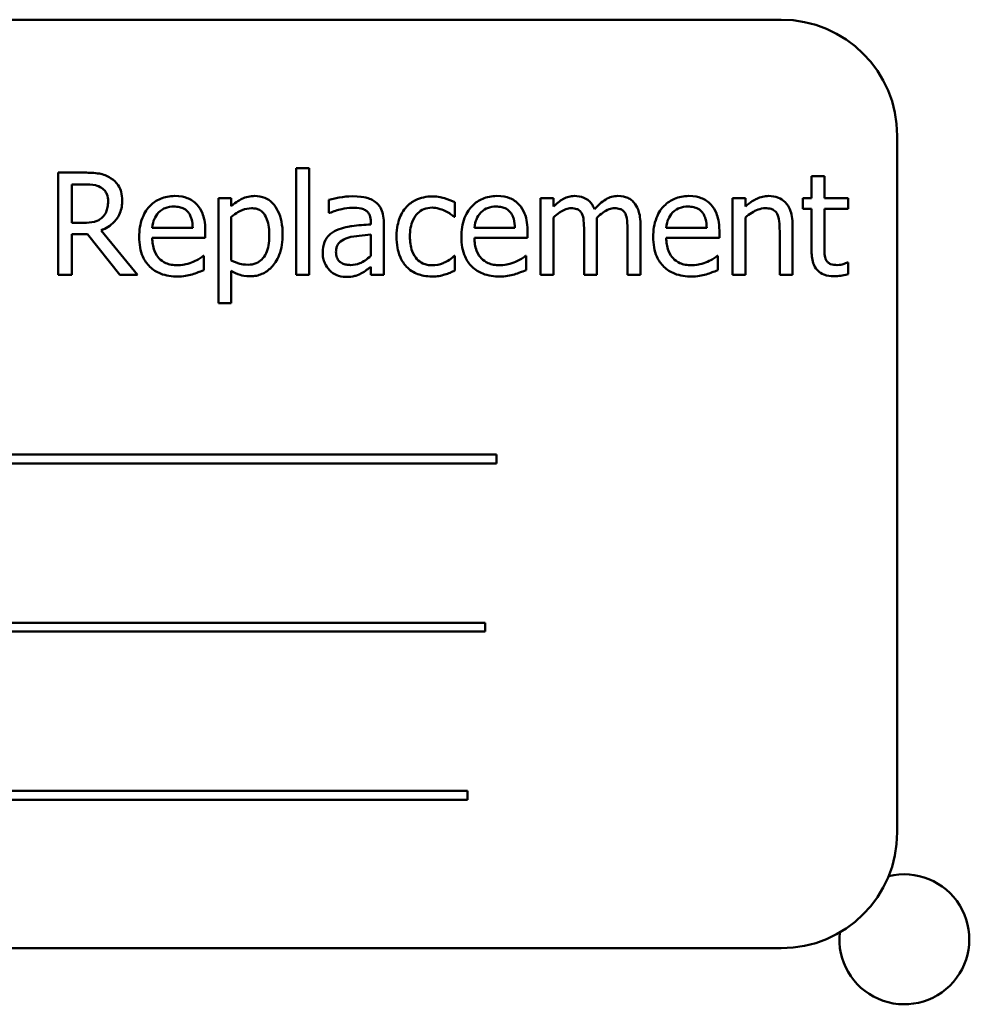
# Model space of a CAD drawing. Units: inches. Extents: x 2 to 86, y 1 to 67.
# Drawn here: x 14.5 to 15.1, y 42.3 to 42.9 of the extents above; entities that cross this region are included whole.
import ezdxf

# ---------------------------------------------------------------- set-up
doc = ezdxf.new("R2010")
doc.units = ezdxf.units.IN
doc.header["$LTSCALE"] = 4
doc.header["$MEASUREMENT"] = 0
doc.layers.add('Visible (ANSI)', color=7, linetype='Continuous', lineweight=50)

msp = doc.modelspace()

# ---------------------------------------------------------------- linework, layer by layer
at = {"layer": 'Visible (ANSI)'}
for p, q in [((14.99242, 42.88742), (13.99242, 42.88742)), ((15.06385, 42.38742), (15.06385, 42.81599)), ((14.56371, 42.79329), (14.54751, 42.79329)), ((14.54751, 42.79329), (14.54751, 42.73043)), ((14.69396, 42.79609), (14.69396, 42.73043)), ((14.70191, 42.79609), (14.69396, 42.79609)), ((14.70191, 42.73043), (14.70191, 42.79609)), ((15.01905, 42.79115), (15.0111, 42.79115)), ((15.0111, 42.79115), (15.0111, 42.7776)), ((15.01905, 42.7776), (15.01905, 42.79115)), ((14.55587, 42.76242), (14.55587, 42.78606)), ((14.55587, 42.78606), (14.56417, 42.78606)), ((14.65397, 42.7776), (14.64603, 42.7776)), ((14.64603, 42.7776), (14.64603, 42.71307)), ((14.65397, 42.77266), (14.65397, 42.7776)), ((14.71403, 42.77658), (14.71403, 42.76849)), ((14.79161, 42.76614), (14.79161, 42.77506)), ((14.85228, 42.7776), (14.84433, 42.7776)), ((14.84433, 42.7776), (14.84433, 42.73043)), ((14.85228, 42.77241), (14.85228, 42.7776)), ((14.9624, 42.7776), (14.9624, 42.73043)), ((14.97035, 42.7776), (14.9624, 42.7776)), ((14.97035, 42.77236), (14.97035, 42.7776)), ((15.0111, 42.7776), (15.00575, 42.7776)), ((15.00575, 42.7776), (15.00575, 42.77103)), ((15.03366, 42.7776), (15.01905, 42.7776)), ((15.03366, 42.77103), (15.03366, 42.7776)), ((14.71403, 42.76849), (14.71449, 42.76849)), ((15.00575, 42.77103), (15.0111, 42.77103)), ((15.0111, 42.77103), (15.0111, 42.7449)), ((15.01905, 42.74857), (15.01905, 42.77103)), ((15.01905, 42.77103), (15.03366, 42.77103)), ((14.5632, 42.76242), (14.55587, 42.76242)), ((14.65397, 42.73925), (14.65397, 42.76604)), ((14.73986, 42.76298), (14.73986, 42.76146)), ((14.7478, 42.73043), (14.7478, 42.76268)), ((14.79115, 42.76614), (14.79161, 42.76614)), ((14.85228, 42.73043), (14.85228, 42.76568)), ((14.87902, 42.73043), (14.87902, 42.76151)), ((14.90576, 42.73043), (14.90576, 42.76151)), ((14.97035, 42.73043), (14.97035, 42.76568)), ((14.99943, 42.73043), (14.99943, 42.76105)), ((14.55587, 42.73043), (14.55587, 42.75545)), ((14.55587, 42.75545), (14.56544, 42.75545)), ((14.56544, 42.75545), (14.58531, 42.73043)), ((14.59616, 42.73043), (14.5738, 42.75779)), ((14.63024, 42.75927), (14.60533, 42.75927)), ((14.63798, 42.7532), (14.63798, 42.75753)), ((14.73986, 42.75514), (14.73986, 42.74205)), ((14.82854, 42.75927), (14.80363, 42.75927)), ((14.83628, 42.7532), (14.83628, 42.75753)), ((14.87107, 42.75774), (14.87107, 42.73043)), ((14.89781, 42.75774), (14.89781, 42.73043)), ((14.94661, 42.75927), (14.9217, 42.75927)), ((14.95435, 42.7532), (14.95435, 42.75753)), ((14.99149, 42.75733), (14.99149, 42.73043)), ((14.60533, 42.7532), (14.63798, 42.7532)), ((14.80363, 42.7532), (14.83628, 42.7532)), ((14.9217, 42.7532), (14.95435, 42.7532)), ((14.63711, 42.742), (14.63666, 42.742)), ((14.63711, 42.73334), (14.63711, 42.742)), ((14.79161, 42.742), (14.79115, 42.742)), ((14.79161, 42.73308), (14.79161, 42.742)), ((14.83541, 42.742), (14.83496, 42.742)), ((14.83541, 42.73334), (14.83541, 42.742)), ((14.95349, 42.742), (14.95303, 42.742)), ((14.95349, 42.73334), (14.95349, 42.742)), ((15.03366, 42.73797), (15.03321, 42.73797)), ((15.03366, 42.73084), (15.03366, 42.73797)), ((14.65397, 42.71307), (14.65397, 42.73283)), ((14.73986, 42.73543), (14.73986, 42.73043)), ((14.54751, 42.73043), (14.55587, 42.73043)), ((14.58531, 42.73043), (14.59616, 42.73043)), ((14.69396, 42.73043), (14.70191, 42.73043)), ((14.73986, 42.73043), (14.7478, 42.73043)), ((14.84433, 42.73043), (14.85228, 42.73043)), ((14.87107, 42.73043), (14.87902, 42.73043)), ((14.89781, 42.73043), (14.90576, 42.73043)), ((14.9624, 42.73043), (14.97035, 42.73043)), ((14.99149, 42.73043), (14.99943, 42.73043)), ((14.64603, 42.71307), (14.65397, 42.71307)), ((14.81723, 42.61976), (14.15555, 42.61976)), ((14.81723, 42.61431), (14.81723, 42.61976)), ((14.15555, 42.61431), (14.81723, 42.61431)), ((14.81015, 42.51627), (14.19564, 42.51627)), ((14.81015, 42.51082), (14.81015, 42.51627)), ((14.19564, 42.51082), (14.81015, 42.51082)), ((14.7994, 42.41277), (14.13772, 42.41277)), ((14.7994, 42.40732), (14.7994, 42.41277)), ((14.13772, 42.40732), (14.7994, 42.40732)), ((13.99242, 42.31599), (14.99242, 42.31599))]:
    msp.add_line(p, q, dxfattribs=at)
for centre, radius, start, end in [((14.99242, 42.81599), 0.07143, 0, 90), ((14.99242, 42.38742), 0.07143, 270, 0), ((15.06819, 42.32149), 0.04, 173.91709, 104.0247)]:
    msp.add_arc(centre, radius, start, end, dxfattribs=at)
for points, knots in [([(14.57971, 42.78998), (14.57863, 42.79067), (14.5775, 42.79127), (14.57516, 42.79218), (14.57398, 42.79251), (14.56977, 42.79319), (14.56673, 42.79329), (14.56371, 42.79329)], [-0.0738143, -0.0738143, -0.0738143, -0.0738143, -0.05676999, -0.05676999, -0.04027348, -0.04027348, 0, 0, 0, 0]), ([(14.56417, 42.78606), (14.56558, 42.78606), (14.56818, 42.786), (14.5717, 42.78519), (14.57299, 42.78468), (14.57416, 42.78392)], [-0.04825402, -0.04825402, -0.04825402, -0.04825402, -0.01854655, -0.01854655, 0, 0, 0, 0]), ([(14.58684, 42.77623), (14.58684, 42.77799), (14.58666, 42.77977), (14.58585, 42.78267), (14.5853, 42.78406), (14.58303, 42.78737), (14.5815, 42.78882), (14.57971, 42.78998)], [-0.08862465, -0.08862465, -0.08862465, -0.08862465, -0.05353477, -0.05353477, -0.02853055, -0.02853055, 0, 0, 0, 0]), ([(14.57416, 42.78392), (14.57486, 42.78344), (14.5755, 42.78288), (14.57667, 42.78146), (14.57705, 42.78072), (14.5779, 42.77866), (14.57813, 42.77712), (14.57813, 42.77557)], [-0.03741459, -0.03741459, -0.03741459, -0.03741459, -0.02965645, -0.02965645, -0.02069666, -0.02069666, 0, 0, 0, 0]), ([(14.5738, 42.75779), (14.57535, 42.75837), (14.57684, 42.75909), (14.57955, 42.76083), (14.58076, 42.76182), (14.58399, 42.7652), (14.58498, 42.76731), (14.58644, 42.77089), (14.58684, 42.77355), (14.58684, 42.77623)], [-0.06783932, -0.06783932, -0.06783932, -0.06783932, -0.05944131, -0.05944131, -0.05145346, -0.05145346, -0.03572129, -0.03572129, 0, 0, 0, 0]), ([(14.57813, 42.77557), (14.57813, 42.77439), (14.57804, 42.77319), (14.57762, 42.77086), (14.57731, 42.76989), (14.57637, 42.76777), (14.57558, 42.76665), (14.57456, 42.76568)], [-0.04294406, -0.04294406, -0.04294406, -0.04294406, -0.03085374, -0.03085374, -0.01869094, -0.01869094, 0, 0, 0, 0]), ([(14.61908, 42.77893), (14.61755, 42.77893), (14.61602, 42.7788), (14.61309, 42.77824), (14.61172, 42.77783), (14.60798, 42.77625), (14.60588, 42.77477), (14.60256, 42.77137), (14.6007, 42.76904), (14.59782, 42.76179), (14.59728, 42.75775), (14.59728, 42.75376)], [-0.2368121, -0.2368121, -0.2368121, -0.2368121, -0.2003751, -0.2003751, -0.1660997, -0.1660997, -0.1039613, -0.1039613, -0.0532165, -0.0532165, 0, 0, 0, 0]), ([(14.63273, 42.77368), (14.63192, 42.77456), (14.63101, 42.77535), (14.62902, 42.77669), (14.62797, 42.77723), (14.62512, 42.7783), (14.62265, 42.77893), (14.61908, 42.77893)], [-0.1094427, -0.1094427, -0.1094427, -0.1094427, -0.0783983, -0.0783983, -0.0475944, -0.0475944, 0, 0, 0, 0]), ([(14.63798, 42.75753), (14.63798, 42.7629), (14.63707, 42.7661), (14.63538, 42.77023), (14.63424, 42.77208), (14.63273, 42.77368)], [-0.05948621, -0.05948621, -0.05948621, -0.05948621, -0.02930294, -0.02930294, 0, 0, 0, 0]), ([(14.66839, 42.77893), (14.66702, 42.77893), (14.66565, 42.77879), (14.66301, 42.77818), (14.66175, 42.77774), (14.65958, 42.77667), (14.65692, 42.77535), (14.65397, 42.77266)], [-0.1878509, -0.1878509, -0.1878509, -0.1878509, -0.1197365, -0.1197365, -0.0531865, -0.0531865, 0, 0, 0, 0]), ([(14.68556, 42.75529), (14.68556, 42.75792), (14.68535, 42.76059), (14.6844, 42.76541), (14.68371, 42.76761), (14.68194, 42.77123), (14.68078, 42.77313), (14.67779, 42.77608), (14.67629, 42.77709), (14.67262, 42.77859), (14.67052, 42.77893), (14.66839, 42.77893)], [-0.1738799, -0.1738799, -0.1738799, -0.1738799, -0.1260957, -0.1260957, -0.0844987, -0.0844987, -0.052899, -0.052899, -0.0284129, -0.0284129, 0, 0, 0, 0]), ([(14.72845, 42.77872), (14.72571, 42.77872), (14.72301, 42.77846), (14.71952, 42.77781), (14.71628, 42.77721), (14.71403, 42.77658)], [-0.1362292, -0.1362292, -0.1362292, -0.1362292, -0.0311534, -0.0311534, 0, 0, 0, 0]), ([(14.74266, 42.77521), (14.74178, 42.77587), (14.74084, 42.77643), (14.73882, 42.77736), (14.73776, 42.77771), (14.73534, 42.77826), (14.73287, 42.77872), (14.72845, 42.77872)], [-0.15515, -0.15515, -0.15515, -0.15515, -0.1074883, -0.1074883, -0.0590414, -0.0590414, 0, 0, 0, 0]), ([(14.7478, 42.76268), (14.7478, 42.76438), (14.74766, 42.76612), (14.74696, 42.7692), (14.74647, 42.77055), (14.74493, 42.77314), (14.74391, 42.77428), (14.74266, 42.77521)], [-0.06282077, -0.06282077, -0.06282077, -0.06282077, -0.04017341, -0.04017341, -0.02080948, -0.02080948, 0, 0, 0, 0]), ([(14.7777, 42.77867), (14.77588, 42.77867), (14.77407, 42.77849), (14.77059, 42.77772), (14.76891, 42.77715), (14.76524, 42.77536), (14.76338, 42.774), (14.76181, 42.77225)], [-0.07840036, -0.07840036, -0.07840036, -0.07840036, -0.0543939, -0.0543939, -0.0313032, -0.0313032, 0, 0, 0, 0]), ([(14.79161, 42.77506), (14.78957, 42.77609), (14.78737, 42.77692), (14.78411, 42.7779), (14.78145, 42.77867), (14.7777, 42.77867)], [-0.1508645, -0.1508645, -0.1508645, -0.1508645, -0.0499207, -0.0499207, 0, 0, 0, 0]), ([(14.81738, 42.77893), (14.81585, 42.77893), (14.81432, 42.7788), (14.81139, 42.77824), (14.81002, 42.77783), (14.80628, 42.77625), (14.80418, 42.77477), (14.80086, 42.77137), (14.799, 42.76904), (14.79613, 42.76179), (14.79558, 42.75775), (14.79558, 42.75376)], [-0.2368121, -0.2368121, -0.2368121, -0.2368121, -0.2003751, -0.2003751, -0.1660997, -0.1660997, -0.1039613, -0.1039613, -0.0532165, -0.0532165, 0, 0, 0, 0]), ([(14.83103, 42.77368), (14.83022, 42.77456), (14.82931, 42.77535), (14.82733, 42.77669), (14.82627, 42.77723), (14.82342, 42.7783), (14.82095, 42.77893), (14.81738, 42.77893)], [-0.1094427, -0.1094427, -0.1094427, -0.1094427, -0.0783983, -0.0783983, -0.0475944, -0.0475944, 0, 0, 0, 0]), ([(14.83628, 42.75753), (14.83628, 42.7629), (14.83537, 42.7661), (14.83368, 42.77023), (14.83254, 42.77208), (14.83103, 42.77368)], [-0.05948621, -0.05948621, -0.05948621, -0.05948621, -0.02930294, -0.02930294, 0, 0, 0, 0]), ([(14.86516, 42.77893), (14.86397, 42.77893), (14.8628, 42.77879), (14.86052, 42.77822), (14.85945, 42.77779), (14.85716, 42.7765), (14.85505, 42.77518), (14.85228, 42.77241)], [-0.1358397, -0.1358397, -0.1358397, -0.1358397, -0.093581, -0.093581, -0.0522732, -0.0522732, 0, 0, 0, 0]), ([(14.87749, 42.77078), (14.87714, 42.77168), (14.87671, 42.77257), (14.87573, 42.77414), (14.87519, 42.77484), (14.87409, 42.77594), (14.87293, 42.77701), (14.86907, 42.77861), (14.86714, 42.77893), (14.86516, 42.77893)], [-0.1373709, -0.1373709, -0.1373709, -0.1373709, -0.0946094, -0.0946094, -0.0556708, -0.0556708, -0.0263703, -0.0263703, 0, 0, 0, 0]), ([(14.8919, 42.77893), (14.8906, 42.77893), (14.88932, 42.77876), (14.88682, 42.77806), (14.88563, 42.77754), (14.88187, 42.77526), (14.87956, 42.77308), (14.87749, 42.77078)], [-0.0760541, -0.0760541, -0.0760541, -0.0760541, -0.05870892, -0.05870892, -0.04133248, -0.04133248, 0, 0, 0, 0]), ([(14.90179, 42.7749), (14.90119, 42.7756), (14.90053, 42.77621), (14.89906, 42.77726), (14.89829, 42.77767), (14.89649, 42.77835), (14.89469, 42.77893), (14.8919, 42.77893)], [-0.1018277, -0.1018277, -0.1018277, -0.1018277, -0.0690853, -0.0690853, -0.0372049, -0.0372049, 0, 0, 0, 0]), ([(14.90576, 42.76151), (14.90576, 42.76611), (14.90505, 42.7688), (14.90372, 42.77218), (14.9029, 42.77364), (14.90179, 42.7749)], [-0.04846664, -0.04846664, -0.04846664, -0.04846664, -0.02239453, -0.02239453, 0, 0, 0, 0]), ([(14.93546, 42.77893), (14.93392, 42.77893), (14.93239, 42.7788), (14.92947, 42.77824), (14.92809, 42.77783), (14.92436, 42.77625), (14.92225, 42.77477), (14.91894, 42.77137), (14.91707, 42.76904), (14.9142, 42.76179), (14.91365, 42.75775), (14.91365, 42.75376)], [-0.2368121, -0.2368121, -0.2368121, -0.2368121, -0.2003751, -0.2003751, -0.1660997, -0.1660997, -0.1039613, -0.1039613, -0.0532165, -0.0532165, 0, 0, 0, 0]), ([(14.94911, 42.77368), (14.94829, 42.77456), (14.94739, 42.77535), (14.9454, 42.77669), (14.94434, 42.77723), (14.9415, 42.7783), (14.93903, 42.77893), (14.93546, 42.77893)], [-0.1094427, -0.1094427, -0.1094427, -0.1094427, -0.0783983, -0.0783983, -0.0475944, -0.0475944, 0, 0, 0, 0]), ([(14.95435, 42.75753), (14.95435, 42.7629), (14.95344, 42.7661), (14.95175, 42.77023), (14.95062, 42.77208), (14.94911, 42.77368)], [-0.05948621, -0.05948621, -0.05948621, -0.05948621, -0.02930294, -0.02930294, 0, 0, 0, 0]), ([(14.98466, 42.77893), (14.98339, 42.77893), (14.98214, 42.77879), (14.97967, 42.77822), (14.97849, 42.7778), (14.97607, 42.77662), (14.97364, 42.77532), (14.97035, 42.77236)], [-0.1640132, -0.1640132, -0.1640132, -0.1640132, -0.1114033, -0.1114033, -0.059088, -0.059088, 0, 0, 0, 0]), ([(14.99943, 42.76105), (14.99943, 42.76281), (14.99931, 42.76461), (14.99874, 42.76785), (14.99833, 42.76934), (14.9972, 42.77197), (14.99632, 42.7736), (14.9936, 42.77631), (14.99222, 42.77722), (14.98876, 42.77863), (14.98671, 42.77893), (14.98466, 42.77893)], [-0.1491538, -0.1491538, -0.1491538, -0.1491538, -0.1113006, -0.1113006, -0.0785129, -0.0785129, -0.049832, -0.049832, -0.0273646, -0.0273646, 0, 0, 0, 0]), ([(14.60533, 42.75927), (14.60553, 42.76168), (14.60602, 42.76336), (14.60713, 42.76609), (14.60805, 42.76747), (14.6092, 42.76869)], [-0.03937759, -0.03937759, -0.03937759, -0.03937759, -0.02237561, -0.02237561, 0, 0, 0, 0]), ([(14.6092, 42.76869), (14.61089, 42.77038), (14.61243, 42.77113), (14.61497, 42.77218), (14.61684, 42.77241), (14.61862, 42.77241)], [-0.03655812, -0.03655812, -0.03655812, -0.03655812, -0.02382751, -0.02382751, 0, 0, 0, 0]), ([(14.61862, 42.77241), (14.61981, 42.77241), (14.62102, 42.77231), (14.62288, 42.77189), (14.62388, 42.7716), (14.62596, 42.77041), (14.62683, 42.76966), (14.62754, 42.76874)], [-0.05908023, -0.05908023, -0.05908023, -0.05908023, -0.03198402, -0.03198402, -0.01553115, -0.01553115, 0, 0, 0, 0]), ([(14.62754, 42.76874), (14.62798, 42.76819), (14.62835, 42.7676), (14.62906, 42.76616), (14.62931, 42.76538), (14.62997, 42.76305), (14.63018, 42.7611), (14.63024, 42.75927)], [-0.03832786, -0.03832786, -0.03832786, -0.03832786, -0.03229059, -0.03229059, -0.02446936, -0.02446936, 0, 0, 0, 0]), ([(14.65397, 42.76604), (14.65693, 42.76851), (14.65955, 42.76976), (14.66258, 42.771), (14.66448, 42.77139), (14.66645, 42.77139)], [-0.04360468, -0.04360468, -0.04360468, -0.04360468, -0.02634836, -0.02634836, 0, 0, 0, 0]), ([(14.66645, 42.77139), (14.66732, 42.77139), (14.66818, 42.77131), (14.66979, 42.77097), (14.67053, 42.77072), (14.67221, 42.76988), (14.67305, 42.76921), (14.67416, 42.76792), (14.67508, 42.76675), (14.67698, 42.76154), (14.67735, 42.75796), (14.67735, 42.75438)], [-0.2430766, -0.2430766, -0.2430766, -0.2430766, -0.1927012, -0.1927012, -0.1469172, -0.1469172, -0.0828668, -0.0828668, -0.0478493, -0.0478493, 0, 0, 0, 0]), ([(14.71449, 42.76849), (14.71689, 42.76951), (14.71937, 42.77032), (14.72375, 42.77128), (14.72613, 42.77169), (14.72839, 42.77169)], [-0.07265039, -0.07265039, -0.07265039, -0.07265039, -0.03025474, -0.03025474, 0, 0, 0, 0]), ([(14.72839, 42.77169), (14.73015, 42.77169), (14.73233, 42.77157), (14.73487, 42.771), (14.73581, 42.77065), (14.73665, 42.77012)], [-0.03475124, -0.03475124, -0.03475124, -0.03475124, -0.0132719, -0.0132719, 0, 0, 0, 0]), ([(14.73665, 42.77012), (14.73722, 42.76975), (14.73773, 42.76931), (14.73849, 42.76837), (14.73891, 42.76777), (14.73969, 42.76578), (14.73986, 42.76439), (14.73986, 42.76298)], [-0.04830264, -0.04830264, -0.04830264, -0.04830264, -0.03164599, -0.03164599, -0.01879053, -0.01879053, 0, 0, 0, 0]), ([(14.76181, 42.77225), (14.7598, 42.77007), (14.75837, 42.76745), (14.75678, 42.76309), (14.7557, 42.75971), (14.7557, 42.75392)], [-0.2141649, -0.2141649, -0.2141649, -0.2141649, -0.0773125, -0.0773125, 0, 0, 0, 0]), ([(14.7639, 42.75392), (14.7639, 42.75574), (14.76403, 42.7576), (14.76464, 42.76095), (14.76508, 42.76249), (14.76662, 42.76592), (14.76773, 42.76731), (14.76985, 42.76938), (14.77109, 42.77022), (14.77411, 42.77147), (14.77581, 42.77175), (14.77755, 42.77175)], [-0.09259247, -0.09259247, -0.09259247, -0.09259247, -0.07658308, -0.07658308, -0.0627042, -0.0627042, -0.04352296, -0.04352296, -0.0231675, -0.0231675, 0, 0, 0, 0]), ([(14.77755, 42.77175), (14.779, 42.77175), (14.78044, 42.7715), (14.78265, 42.77087), (14.78424, 42.77039), (14.78575, 42.76966)], [-0.06019309, -0.06019309, -0.06019309, -0.06019309, -0.02238557, -0.02238557, 0, 0, 0, 0]), ([(14.78575, 42.76966), (14.78683, 42.7691), (14.78796, 42.76846), (14.78971, 42.76725), (14.79045, 42.76672), (14.79115, 42.76614)], [-0.02833755, -0.02833755, -0.02833755, -0.02833755, -0.0121361, -0.0121361, 0, 0, 0, 0]), ([(14.80363, 42.75927), (14.80383, 42.76168), (14.80432, 42.76336), (14.80543, 42.76609), (14.80635, 42.76747), (14.8075, 42.76869)], [-0.03937759, -0.03937759, -0.03937759, -0.03937759, -0.02237561, -0.02237561, 0, 0, 0, 0]), ([(14.8075, 42.76869), (14.80919, 42.77038), (14.81074, 42.77113), (14.81327, 42.77218), (14.81514, 42.77241), (14.81692, 42.77241)], [-0.03655812, -0.03655812, -0.03655812, -0.03655812, -0.02382751, -0.02382751, 0, 0, 0, 0]), ([(14.81692, 42.77241), (14.81811, 42.77241), (14.81932, 42.77231), (14.82118, 42.77189), (14.82218, 42.7716), (14.82426, 42.77041), (14.82513, 42.76966), (14.82584, 42.76874)], [-0.05908023, -0.05908023, -0.05908023, -0.05908023, -0.03198402, -0.03198402, -0.01553115, -0.01553115, 0, 0, 0, 0]), ([(14.82584, 42.76874), (14.82628, 42.76819), (14.82665, 42.7676), (14.82736, 42.76616), (14.82761, 42.76538), (14.82827, 42.76305), (14.82848, 42.7611), (14.82854, 42.75927)], [-0.03832786, -0.03832786, -0.03832786, -0.03832786, -0.03229059, -0.03229059, -0.02446936, -0.02446936, 0, 0, 0, 0]), ([(14.85228, 42.76568), (14.85344, 42.76679), (14.85469, 42.76781), (14.85806, 42.77009), (14.85946, 42.77062), (14.86092, 42.77116), (14.86201, 42.77139), (14.86312, 42.77139)], [-0.02456904, -0.02456904, -0.02456904, -0.02456904, -0.02074905, -0.02074905, -0.01487684, -0.01487684, 0, 0, 0, 0]), ([(14.86312, 42.77139), (14.86437, 42.77139), (14.86561, 42.77126), (14.86707, 42.77074), (14.86776, 42.77045), (14.86899, 42.76935), (14.86942, 42.76875), (14.86975, 42.76808)], [-0.05211046, -0.05211046, -0.05211046, -0.05211046, -0.02196912, -0.02196912, -0.00999116, -0.00999116, 0, 0, 0, 0]), ([(14.86975, 42.76808), (14.87032, 42.76699), (14.87066, 42.7655), (14.871, 42.76177), (14.87107, 42.75975), (14.87107, 42.75774)], [-0.05002783, -0.05002783, -0.05002783, -0.05002783, -0.02685442, -0.02685442, 0, 0, 0, 0]), ([(14.87886, 42.76553), (14.88009, 42.76671), (14.88142, 42.76784), (14.8838, 42.76946), (14.88513, 42.77025), (14.88767, 42.77116), (14.88876, 42.77139), (14.88987, 42.77139)], [-0.06668738, -0.06668738, -0.06668738, -0.06668738, -0.0359382, -0.0359382, -0.01477227, -0.01477227, 0, 0, 0, 0]), ([(14.88987, 42.77139), (14.89111, 42.77139), (14.89235, 42.77126), (14.89382, 42.77074), (14.8945, 42.77045), (14.89573, 42.76935), (14.89616, 42.76875), (14.89649, 42.76808)], [-0.05211046, -0.05211046, -0.05211046, -0.05211046, -0.02196912, -0.02196912, -0.00999116, -0.00999116, 0, 0, 0, 0]), ([(14.89649, 42.76808), (14.89707, 42.76699), (14.8974, 42.7655), (14.89774, 42.76177), (14.89781, 42.75975), (14.89781, 42.75774)], [-0.05002783, -0.05002783, -0.05002783, -0.05002783, -0.02685442, -0.02685442, 0, 0, 0, 0]), ([(14.9217, 42.75927), (14.92191, 42.76168), (14.9224, 42.76336), (14.9235, 42.76609), (14.92442, 42.76747), (14.92557, 42.76869)], [-0.03937759, -0.03937759, -0.03937759, -0.03937759, -0.02237561, -0.02237561, 0, 0, 0, 0]), ([(14.92557, 42.76869), (14.92726, 42.77038), (14.92881, 42.77113), (14.93134, 42.77218), (14.93321, 42.77241), (14.935, 42.77241)], [-0.03655812, -0.03655812, -0.03655812, -0.03655812, -0.02382751, -0.02382751, 0, 0, 0, 0]), ([(14.935, 42.77241), (14.93618, 42.77241), (14.9374, 42.77231), (14.93925, 42.77189), (14.94025, 42.7716), (14.94234, 42.77041), (14.9432, 42.76966), (14.94391, 42.76874)], [-0.05908023, -0.05908023, -0.05908023, -0.05908023, -0.03198402, -0.03198402, -0.01553115, -0.01553115, 0, 0, 0, 0]), ([(14.94391, 42.76874), (14.94435, 42.76819), (14.94472, 42.7676), (14.94543, 42.76616), (14.94569, 42.76538), (14.94635, 42.76305), (14.94655, 42.7611), (14.94661, 42.75927)], [-0.03832786, -0.03832786, -0.03832786, -0.03832786, -0.03229059, -0.03229059, -0.02446936, -0.02446936, 0, 0, 0, 0]), ([(14.97035, 42.76568), (14.97295, 42.76789), (14.97573, 42.76964), (14.97959, 42.77108), (14.98106, 42.77139), (14.98257, 42.77139)], [-0.05499972, -0.05499972, -0.05499972, -0.05499972, -0.0201559, -0.0201559, 0, 0, 0, 0]), ([(14.98257, 42.77139), (14.98378, 42.77139), (14.98509, 42.77128), (14.98676, 42.77077), (14.98757, 42.77046), (14.98903, 42.76928), (14.98955, 42.76862), (14.98996, 42.76787)], [-0.05557501, -0.05557501, -0.05557501, -0.05557501, -0.02508241, -0.02508241, -0.01134495, -0.01134495, 0, 0, 0, 0]), ([(14.98996, 42.76787), (14.99065, 42.76661), (14.99101, 42.76501), (14.9914, 42.76138), (14.99149, 42.75935), (14.99149, 42.75733)], [-0.04869454, -0.04869454, -0.04869454, -0.04869454, -0.02697799, -0.02697799, 0, 0, 0, 0]), ([(14.57456, 42.76568), (14.57391, 42.76503), (14.57317, 42.76448), (14.57118, 42.7634), (14.57013, 42.76316), (14.56759, 42.76259), (14.56536, 42.76242), (14.5632, 42.76242)], [-0.03875804, -0.03875804, -0.03875804, -0.03875804, -0.03466628, -0.03466628, -0.02878337, -0.02878337, 0, 0, 0, 0]), ([(14.73986, 42.76146), (14.73598, 42.76124), (14.73204, 42.7609), (14.7267, 42.76022), (14.72272, 42.75969), (14.71882, 42.75789)], [-0.2058434, -0.2058434, -0.2058434, -0.2058434, -0.0573549, -0.0573549, 0, 0, 0, 0]), ([(14.87902, 42.76151), (14.87902, 42.76226), (14.87901, 42.76307), (14.87895, 42.76406), (14.87892, 42.76481), (14.87886, 42.76553)], [-0.04063829, -0.04063829, -0.04063829, -0.04063829, -0.00964737, -0.00964737, 0, 0, 0, 0]), ([(14.66569, 42.72952), (14.66695, 42.72952), (14.6682, 42.72963), (14.67061, 42.73011), (14.67175, 42.73046), (14.67506, 42.7319), (14.67697, 42.7333), (14.68032, 42.73678), (14.68211, 42.7392), (14.685, 42.74664), (14.68556, 42.75101), (14.68556, 42.75529)], [-0.2052077, -0.2052077, -0.2052077, -0.2052077, -0.179689, -0.179689, -0.1552012, -0.1552012, -0.1064267, -0.1064267, -0.0570482, -0.0570482, 0, 0, 0, 0]), ([(14.71882, 42.75789), (14.71704, 42.7571), (14.71537, 42.75606), (14.71326, 42.75392), (14.71218, 42.75263), (14.71053, 42.74853), (14.71021, 42.74631), (14.71021, 42.74409)], [-0.1126141, -0.1126141, -0.1126141, -0.1126141, -0.0589481, -0.0589481, -0.0296329, -0.0296329, 0, 0, 0, 0]), ([(14.72569, 42.7532), (14.72834, 42.754), (14.73078, 42.75426), (14.73495, 42.75468), (14.73759, 42.75494), (14.73986, 42.75514)], [-0.05617787, -0.05617787, -0.05617787, -0.05617787, -0.03035877, -0.03035877, 0, 0, 0, 0]), ([(14.59728, 42.75376), (14.59728, 42.75157), (14.59744, 42.74936), (14.5982, 42.74529), (14.59874, 42.7434), (14.60057, 42.73926), (14.60199, 42.73716), (14.60574, 42.73352), (14.60794, 42.73214), (14.61376, 42.72985), (14.61741, 42.72937), (14.62102, 42.72937)], [-0.1728436, -0.1728436, -0.1728436, -0.1728436, -0.143664, -0.143664, -0.1176773, -0.1176773, -0.0833472, -0.0833472, -0.0480538, -0.0480538, 0, 0, 0, 0]), ([(14.62092, 42.73629), (14.61963, 42.73629), (14.61833, 42.73639), (14.61591, 42.73685), (14.61478, 42.73718), (14.6121, 42.73837), (14.61068, 42.73936), (14.60864, 42.7415), (14.60749, 42.74294), (14.60566, 42.74775), (14.60533, 42.75052), (14.60533, 42.7532)], [-0.1840645, -0.1840645, -0.1840645, -0.1840645, -0.1487722, -0.1487722, -0.1166797, -0.1166797, -0.0685192, -0.0685192, -0.0357874, -0.0357874, 0, 0, 0, 0]), ([(14.67735, 42.75438), (14.67735, 42.75241), (14.67722, 42.7504), (14.67658, 42.74684), (14.67613, 42.74522), (14.67465, 42.74199), (14.6737, 42.74076), (14.67178, 42.73886), (14.67062, 42.73808), (14.66773, 42.73691), (14.66606, 42.73665), (14.66437, 42.73665)], [-0.09118697, -0.09118697, -0.09118697, -0.09118697, -0.07350929, -0.07350929, -0.058631, -0.058631, -0.04153795, -0.04153795, -0.02257548, -0.02257548, 0, 0, 0, 0]), ([(14.71841, 42.74465), (14.71841, 42.74538), (14.71848, 42.74612), (14.71878, 42.74749), (14.719, 42.74811), (14.71962, 42.74925), (14.72012, 42.74999), (14.72251, 42.75195), (14.72405, 42.7527), (14.72569, 42.7532)], [-0.08157426, -0.08157426, -0.08157426, -0.08157426, -0.06033028, -0.06033028, -0.04119868, -0.04119868, -0.02290393, -0.02290393, 0, 0, 0, 0]), ([(14.7557, 42.75392), (14.7557, 42.7516), (14.75586, 42.74924), (14.75652, 42.74569), (14.757, 42.74354), (14.75897, 42.73905), (14.7602, 42.73709), (14.76181, 42.73543)], [-0.1272472, -0.1272472, -0.1272472, -0.1272472, -0.0654122, -0.0654122, -0.0308909, -0.0308909, 0, 0, 0, 0]), ([(14.77755, 42.73629), (14.77654, 42.73629), (14.77554, 42.73638), (14.77364, 42.73676), (14.77275, 42.73704), (14.7705, 42.73807), (14.76929, 42.73896), (14.76723, 42.74119), (14.76613, 42.74276), (14.76425, 42.74781), (14.7639, 42.75093), (14.7639, 42.75392)], [-0.1458004, -0.1458004, -0.1458004, -0.1458004, -0.1243947, -0.1243947, -0.1044929, -0.1044929, -0.0718292, -0.0718292, -0.0398803, -0.0398803, 0, 0, 0, 0]), ([(14.79558, 42.75376), (14.79558, 42.75157), (14.79574, 42.74936), (14.7965, 42.74529), (14.79704, 42.7434), (14.79887, 42.73926), (14.80029, 42.73716), (14.80404, 42.73352), (14.80624, 42.73214), (14.81206, 42.72985), (14.81571, 42.72937), (14.81932, 42.72937)], [-0.1728436, -0.1728436, -0.1728436, -0.1728436, -0.143664, -0.143664, -0.1176773, -0.1176773, -0.0833472, -0.0833472, -0.0480538, -0.0480538, 0, 0, 0, 0]), ([(14.81922, 42.73629), (14.81793, 42.73629), (14.81663, 42.73639), (14.81421, 42.73685), (14.81308, 42.73718), (14.8104, 42.73837), (14.80898, 42.73936), (14.80694, 42.7415), (14.80579, 42.74294), (14.80396, 42.74775), (14.80363, 42.75052), (14.80363, 42.7532)], [-0.1840645, -0.1840645, -0.1840645, -0.1840645, -0.1487722, -0.1487722, -0.1166797, -0.1166797, -0.0685192, -0.0685192, -0.0357874, -0.0357874, 0, 0, 0, 0]), ([(14.91365, 42.75376), (14.91365, 42.75157), (14.91382, 42.74936), (14.91457, 42.74529), (14.91511, 42.7434), (14.91694, 42.73926), (14.91836, 42.73716), (14.92211, 42.73352), (14.92431, 42.73214), (14.93013, 42.72985), (14.93379, 42.72937), (14.93739, 42.72937)], [-0.1728436, -0.1728436, -0.1728436, -0.1728436, -0.143664, -0.143664, -0.1176773, -0.1176773, -0.0833472, -0.0833472, -0.0480538, -0.0480538, 0, 0, 0, 0]), ([(14.93729, 42.73629), (14.936, 42.73629), (14.9347, 42.73639), (14.93228, 42.73685), (14.93116, 42.73718), (14.92847, 42.73837), (14.92706, 42.73936), (14.92502, 42.7415), (14.92387, 42.74294), (14.92203, 42.74775), (14.9217, 42.75052), (14.9217, 42.7532)], [-0.1840645, -0.1840645, -0.1840645, -0.1840645, -0.1487722, -0.1487722, -0.1166797, -0.1166797, -0.0685192, -0.0685192, -0.0357874, -0.0357874, 0, 0, 0, 0]), ([(14.71021, 42.74409), (14.71021, 42.74295), (14.71032, 42.74182), (14.71079, 42.7396), (14.71114, 42.73854), (14.71228, 42.73595), (14.71319, 42.73451), (14.71439, 42.73329)], [-0.05267516, -0.05267516, -0.05267516, -0.05267516, -0.03770088, -0.03770088, -0.02279889, -0.02279889, 0, 0, 0, 0]), ([(14.72738, 42.73645), (14.72646, 42.73645), (14.72553, 42.73651), (14.72385, 42.73684), (14.72308, 42.73707), (14.72142, 42.73786), (14.72079, 42.73839), (14.71977, 42.73946), (14.71933, 42.74018), (14.71857, 42.74215), (14.71841, 42.74341), (14.71841, 42.74465)], [-0.04943679, -0.04943679, -0.04943679, -0.04943679, -0.04231527, -0.04231527, -0.03615188, -0.03615188, -0.02802791, -0.02802791, -0.01646665, -0.01646665, 0, 0, 0, 0]), ([(15.0111, 42.7449), (15.0111, 42.74198), (15.01146, 42.73911), (15.01328, 42.73477), (15.01426, 42.73367), (15.01601, 42.73197), (15.0173, 42.73114), (15.02068, 42.7298), (15.02278, 42.72952), (15.02485, 42.72952)], [-0.07505974, -0.07505974, -0.07505974, -0.07505974, -0.06018967, -0.06018967, -0.04847244, -0.04847244, -0.02765573, -0.02765573, 0, 0, 0, 0]), ([(15.02017, 42.7394), (15.01988, 42.73996), (15.01965, 42.74054), (15.01932, 42.74177), (15.01921, 42.7424), (15.01905, 42.74488), (15.01905, 42.74673), (15.01905, 42.74857)], [-0.04152874, -0.04152874, -0.04152874, -0.04152874, -0.03313127, -0.03313127, -0.02457289, -0.02457289, 0, 0, 0, 0]), ([(14.63059, 42.73838), (14.62914, 42.73773), (14.62759, 42.73724), (14.62517, 42.73668), (14.62334, 42.73629), (14.62092, 42.73629)], [-0.09031747, -0.09031747, -0.09031747, -0.09031747, -0.03238145, -0.03238145, 0, 0, 0, 0]), ([(14.63666, 42.742), (14.63592, 42.74137), (14.63504, 42.74079), (14.6334, 42.7398), (14.63228, 42.73918), (14.63059, 42.73838)], [-0.05013414, -0.05013414, -0.05013414, -0.05013414, -0.02486825, -0.02486825, 0, 0, 0, 0]), ([(14.66437, 42.73665), (14.66195, 42.73665), (14.66032, 42.73695), (14.65754, 42.73765), (14.6556, 42.73847), (14.65397, 42.73925)], [-0.0380587, -0.0380587, -0.0380587, -0.0380587, -0.02404632, -0.02404632, 0, 0, 0, 0]), ([(14.73986, 42.74205), (14.73752, 42.73994), (14.73502, 42.73835), (14.73124, 42.73678), (14.72933, 42.73645), (14.72738, 42.73645)], [-0.05466897, -0.05466897, -0.05466897, -0.05466897, -0.02611451, -0.02611451, 0, 0, 0, 0]), ([(14.79115, 42.742), (14.78843, 42.73948), (14.78572, 42.73822), (14.7822, 42.73674), (14.77992, 42.73629), (14.77755, 42.73629)], [-0.0508388, -0.0508388, -0.0508388, -0.0508388, -0.0316435, -0.0316435, 0, 0, 0, 0]), ([(14.82889, 42.73838), (14.82744, 42.73773), (14.82589, 42.73724), (14.82347, 42.73668), (14.82164, 42.73629), (14.81922, 42.73629)], [-0.09031747, -0.09031747, -0.09031747, -0.09031747, -0.03238145, -0.03238145, 0, 0, 0, 0]), ([(14.83496, 42.742), (14.83422, 42.74137), (14.83334, 42.74079), (14.8317, 42.7398), (14.83058, 42.73918), (14.82889, 42.73838)], [-0.05013414, -0.05013414, -0.05013414, -0.05013414, -0.02486825, -0.02486825, 0, 0, 0, 0]), ([(14.94697, 42.73838), (14.94551, 42.73773), (14.94396, 42.73724), (14.94154, 42.73668), (14.93972, 42.73629), (14.93729, 42.73629)], [-0.09031747, -0.09031747, -0.09031747, -0.09031747, -0.03238145, -0.03238145, 0, 0, 0, 0]), ([(14.95303, 42.742), (14.95229, 42.74137), (14.95141, 42.74079), (14.94977, 42.7398), (14.94865, 42.73918), (14.94697, 42.73838)], [-0.05013414, -0.05013414, -0.05013414, -0.05013414, -0.02486825, -0.02486825, 0, 0, 0, 0]), ([(15.02684, 42.73645), (15.02542, 42.73645), (15.02399, 42.73659), (15.02206, 42.73733), (15.02156, 42.7377), (15.02078, 42.73839), (15.02043, 42.73886), (15.02017, 42.7394)], [-0.02286061, -0.02286061, -0.02286061, -0.02286061, -0.01386975, -0.01386975, -0.00799605, -0.00799605, 0, 0, 0, 0]), ([(15.03321, 42.73797), (15.03253, 42.73768), (15.03146, 42.73732), (15.02987, 42.7368), (15.02875, 42.73645), (15.02684, 42.73645)], [-0.0570571, -0.0570571, -0.0570571, -0.0570571, -0.02552764, -0.02552764, 0, 0, 0, 0]), ([(14.62102, 42.72937), (14.62252, 42.72937), (14.62426, 42.72943), (14.62716, 42.72994), (14.62856, 42.73029), (14.62993, 42.73069)], [-0.03927279, -0.03927279, -0.03927279, -0.03927279, -0.01908404, -0.01908404, 0, 0, 0, 0]), ([(14.62993, 42.73069), (14.63116, 42.73104), (14.63246, 42.7315), (14.63424, 42.73219), (14.63577, 42.73279), (14.63711, 42.73334)], [-0.05828103, -0.05828103, -0.05828103, -0.05828103, -0.01935634, -0.01935634, 0, 0, 0, 0]), ([(14.65397, 42.73283), (14.6557, 42.73179), (14.65755, 42.73092), (14.66045, 42.73004), (14.66245, 42.72952), (14.66569, 42.72952)], [-0.1289578, -0.1289578, -0.1289578, -0.1289578, -0.0432669, -0.0432669, 0, 0, 0, 0]), ([(14.71439, 42.73329), (14.71572, 42.73196), (14.71726, 42.73093), (14.7202, 42.7297), (14.72206, 42.72911), (14.72452, 42.72911)], [-0.08019114, -0.08019114, -0.08019114, -0.08019114, -0.03285567, -0.03285567, 0, 0, 0, 0]), ([(14.72452, 42.72911), (14.72661, 42.72911), (14.72859, 42.72926), (14.73067, 42.72988), (14.73208, 42.73032), (14.7341, 42.7314)], [-0.1029357, -0.1029357, -0.1029357, -0.1029357, -0.0305391, -0.0305391, 0, 0, 0, 0]), ([(14.7341, 42.7314), (14.73521, 42.73196), (14.73628, 42.73267), (14.73812, 42.73411), (14.73898, 42.73478), (14.73986, 42.73543)], [-0.03112747, -0.03112747, -0.03112747, -0.03112747, -0.01453668, -0.01453668, 0, 0, 0, 0]), ([(14.76181, 42.73543), (14.76277, 42.73442), (14.76383, 42.73352), (14.76618, 42.73198), (14.76744, 42.73136), (14.77074, 42.73013), (14.77362, 42.72937), (14.7777, 42.72937)], [-0.1267379, -0.1267379, -0.1267379, -0.1267379, -0.090779, -0.090779, -0.0543885, -0.0543885, 0, 0, 0, 0]), ([(14.7777, 42.72937), (14.779, 42.72937), (14.78052, 42.72943), (14.78303, 42.7299), (14.78425, 42.73023), (14.78544, 42.73059)], [-0.03408021, -0.03408021, -0.03408021, -0.03408021, -0.01669402, -0.01669402, 0, 0, 0, 0]), ([(14.78544, 42.73059), (14.78652, 42.73086), (14.78764, 42.73128), (14.78964, 42.73217), (14.79063, 42.73262), (14.79161, 42.73308)], [-0.02924472, -0.02924472, -0.02924472, -0.02924472, -0.01443804, -0.01443804, 0, 0, 0, 0]), ([(14.81932, 42.72937), (14.82082, 42.72937), (14.82256, 42.72943), (14.82547, 42.72994), (14.82686, 42.73029), (14.82823, 42.73069)], [-0.03927279, -0.03927279, -0.03927279, -0.03927279, -0.01908404, -0.01908404, 0, 0, 0, 0]), ([(14.82823, 42.73069), (14.82947, 42.73104), (14.83076, 42.7315), (14.83254, 42.73219), (14.83407, 42.73279), (14.83541, 42.73334)], [-0.05828103, -0.05828103, -0.05828103, -0.05828103, -0.01935634, -0.01935634, 0, 0, 0, 0]), ([(14.93739, 42.72937), (14.9389, 42.72937), (14.94064, 42.72943), (14.94354, 42.72994), (14.94493, 42.73029), (14.94631, 42.73069)], [-0.03927279, -0.03927279, -0.03927279, -0.03927279, -0.01908404, -0.01908404, 0, 0, 0, 0]), ([(14.94631, 42.73069), (14.94754, 42.73104), (14.94883, 42.7315), (14.95062, 42.73219), (14.95214, 42.73279), (14.95349, 42.73334)], [-0.05828103, -0.05828103, -0.05828103, -0.05828103, -0.01935634, -0.01935634, 0, 0, 0, 0]), ([(15.02485, 42.72952), (15.02628, 42.72952), (15.02772, 42.72966), (15.03011, 42.73003), (15.03169, 42.7303), (15.03366, 42.73084)], [-0.0662629, -0.0662629, -0.0662629, -0.0662629, -0.02726206, -0.02726206, 0, 0, 0, 0])]:
    msp.add_open_spline(points, degree=3, knots=knots, dxfattribs=at)

doc.saveas('drawing.dxf')
